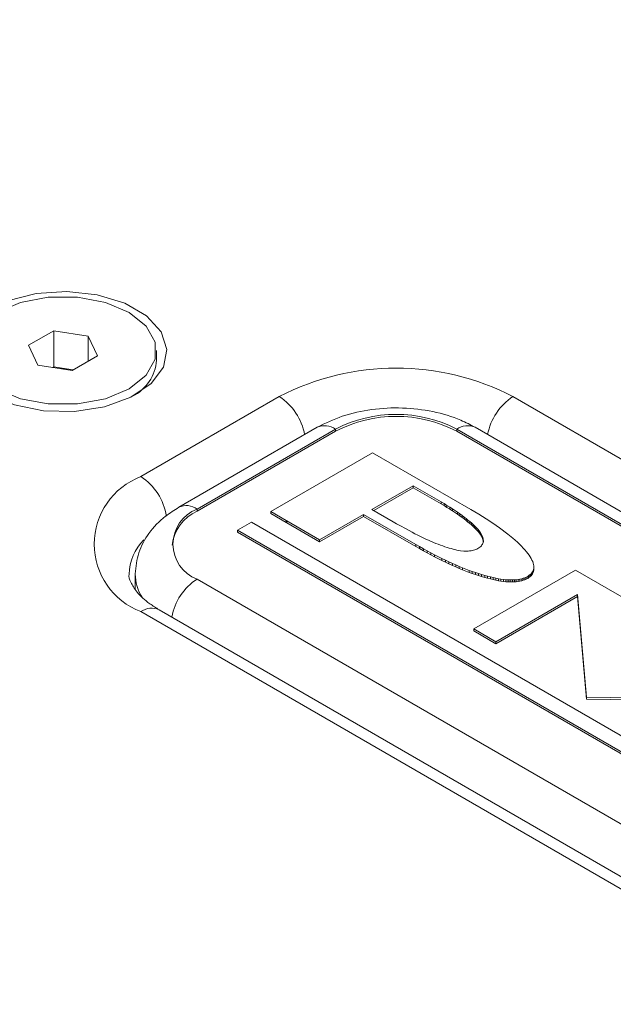
# Model space of a CAD drawing. Units: millimetres. Extents: x 2454 to 7388, y -995 to 2473.
# Drawn here: x 6178 to 6203, y 1603 to 1643 of the extents above; entities that cross this region are included whole.
import ezdxf

# ---------------------------------------------------------------- set-up
doc = ezdxf.new("R2010")
doc.units = ezdxf.units.MM
doc.layers.add('PMC_Speakers', color=250, linetype='Continuous')

msp = doc.modelspace()

# ---------------------------------------------------------------- linework, layer by layer
at = {"layer": 'PMC_Speakers', "linetype": 'Continuous', "lineweight": 15}
for p, q in [((6178.755, 1629.538), (6179.784, 1630.132)), ((6179.784, 1630.132), (6181.189, 1629.915)), ((6179.784, 1628.662), (6179.784, 1630.132)), ((6179.132, 1628.727), (6178.755, 1629.538)), ((6181.189, 1629.915), (6181.566, 1629.103)), ((6181.189, 1628.886), (6181.189, 1629.915)), ((6183.98, 1628.929), (6183.98, 1629.321)), ((6181.566, 1629.103), (6180.537, 1628.51)), ((6180.537, 1628.51), (6179.132, 1628.727)), ((6179.734, 1628.634), (6179.784, 1628.662)), ((6179.784, 1628.662), (6180.487, 1628.554)), ((6180.583, 1628.536), (6180.487, 1628.554)), ((6180.487, 1628.554), (6180.587, 1628.538)), ((6183.342, 1624.177), (6188.999, 1627.443)), ((6198.545, 1627.443), (6225.769, 1611.727)), ((6190.547, 1626.191), (6184.891, 1622.925)), ((6191.297, 1626.116), (6185.641, 1622.851)), ((6191.297, 1626.035), (6185.641, 1622.769)), ((6191.297, 1626.035), (6191.297, 1626.116)), ((6223.471, 1610.401), (6196.247, 1626.116)), ((6196.247, 1626.035), (6196.247, 1626.116)), ((6223.471, 1610.319), (6196.247, 1626.035)), ((6224.221, 1610.475), (6196.997, 1626.191)), ((6188.647, 1622.752), (6192.81, 1625.155)), ((6192.81, 1625.155), (6196.825, 1622.838)), ((6194.473, 1623.807), (6192.785, 1622.833)), ((6194.473, 1623.725), (6192.856, 1622.792)), ((6195.607, 1623.152), (6194.473, 1623.807)), ((6194.473, 1623.725), (6194.473, 1623.807)), ((6195.607, 1623.07), (6194.473, 1623.725)), ((6195.728, 1623.079), (6195.607, 1623.152)), ((6195.607, 1623.07), (6195.607, 1623.152)), ((6185.641, 1622.769), (6185.641, 1622.851)), ((6189.274, 1622.39), (6188.647, 1622.752)), ((6188.647, 1622.671), (6188.647, 1622.752)), ((6192.785, 1622.833), (6193.657, 1622.329)), ((6195.728, 1622.997), (6195.607, 1623.07)), ((6195.845, 1623.004), (6195.728, 1623.079)), ((6195.728, 1622.997), (6195.728, 1623.079)), ((6195.845, 1622.922), (6195.728, 1622.997)), ((6195.962, 1622.932), (6195.845, 1623.004)), ((6195.845, 1622.922), (6195.845, 1623.004)), ((6195.962, 1622.851), (6195.845, 1622.922)), ((6196.071, 1622.863), (6195.962, 1622.932)), ((6195.962, 1622.851), (6195.962, 1622.932)), ((6196.071, 1622.781), (6195.962, 1622.851)), ((6196.275, 1622.724), (6196.071, 1622.863)), ((6196.071, 1622.781), (6196.071, 1622.863)), ((6196.275, 1622.642), (6196.071, 1622.781)), ((6196.37, 1622.658), (6196.275, 1622.724)), ((6196.275, 1622.642), (6196.275, 1622.724)), ((6196.825, 1622.838), (6196.988, 1622.74)), ((6196.988, 1622.74), (6197.149, 1622.643)), ((6187.291, 1621.986), (6187.859, 1622.314)), ((6187.859, 1622.314), (6216.869, 1605.566)), ((6189.274, 1622.308), (6188.647, 1622.671)), ((6189.305, 1622.369), (6189.274, 1622.39)), ((6189.274, 1622.308), (6189.274, 1622.39)), ((6189.305, 1622.287), (6189.274, 1622.308)), ((6190.644, 1621.596), (6189.305, 1622.369)), ((6189.305, 1622.287), (6189.305, 1622.369)), ((6192.445, 1622.636), (6190.644, 1621.596)), ((6192.445, 1622.555), (6190.644, 1621.514)), ((6194.572, 1621.409), (6192.445, 1622.636)), ((6192.445, 1622.555), (6192.445, 1622.636)), ((6194.572, 1621.327), (6192.445, 1622.555)), ((6193.657, 1622.329), (6193.793, 1622.254)), ((6196.37, 1622.576), (6196.275, 1622.642)), ((6196.463, 1622.593), (6196.37, 1622.658)), ((6196.37, 1622.576), (6196.37, 1622.658)), ((6196.463, 1622.512), (6196.37, 1622.576)), ((6196.55, 1622.529), (6196.463, 1622.593)), ((6196.463, 1622.512), (6196.463, 1622.593)), ((6196.55, 1622.448), (6196.463, 1622.512)), ((6196.63, 1622.469), (6196.55, 1622.529)), ((6196.55, 1622.448), (6196.55, 1622.529)), ((6196.63, 1622.387), (6196.55, 1622.448)), ((6196.707, 1622.406), (6196.63, 1622.469)), ((6196.63, 1622.387), (6196.63, 1622.469)), ((6196.707, 1622.324), (6196.63, 1622.387)), ((6196.781, 1622.345), (6196.707, 1622.406)), ((6196.707, 1622.324), (6196.707, 1622.406)), ((6196.781, 1622.264), (6196.707, 1622.324)), ((6196.849, 1622.288), (6196.781, 1622.345)), ((6196.781, 1622.264), (6196.781, 1622.345)), ((6197.149, 1622.643), (6197.301, 1622.549)), ((6197.301, 1622.549), (6197.449, 1622.456)), ((6197.449, 1622.456), (6197.594, 1622.361)), ((6197.594, 1622.361), (6197.86, 1622.18)), ((6187.291, 1621.904), (6187.291, 1621.986)), ((6216.301, 1605.238), (6187.291, 1621.986)), ((6216.301, 1605.157), (6187.291, 1621.904)), ((6190.644, 1621.514), (6189.305, 1622.287)), ((6193.793, 1622.254), (6193.923, 1622.18)), ((6193.923, 1622.18), (6194.176, 1622.04)), ((6194.176, 1622.04), (6194.3, 1621.973)), ((6194.3, 1621.973), (6194.42, 1621.91)), ((6194.42, 1621.91), (6194.538, 1621.849)), ((6196.849, 1622.207), (6196.781, 1622.264)), ((6196.914, 1622.229), (6196.849, 1622.288)), ((6196.849, 1622.207), (6196.849, 1622.288)), ((6196.914, 1622.148), (6196.849, 1622.207)), ((6196.973, 1622.174), (6196.914, 1622.229)), ((6196.914, 1622.148), (6196.914, 1622.229)), ((6196.973, 1622.093), (6196.914, 1622.148)), ((6197.029, 1622.121), (6196.973, 1622.174)), ((6196.973, 1622.093), (6196.973, 1622.174)), ((6197.029, 1622.039), (6196.973, 1622.093)), ((6197.128, 1622.014), (6197.029, 1622.121)), ((6197.029, 1622.039), (6197.029, 1622.121)), ((6197.128, 1621.932), (6197.029, 1622.039)), ((6197.168, 1621.965), (6197.128, 1622.014)), ((6197.128, 1621.932), (6197.128, 1622.014)), ((6197.168, 1621.884), (6197.128, 1621.932)), ((6197.205, 1621.915), (6197.168, 1621.965)), ((6197.168, 1621.884), (6197.168, 1621.965)), ((6197.26, 1621.819), (6197.205, 1621.915)), ((6197.205, 1621.834), (6197.205, 1621.915)), ((6197.86, 1622.18), (6197.99, 1622.09)), ((6197.99, 1622.09), (6198.11, 1622.003)), ((6198.11, 1622.003), (6198.225, 1621.915)), ((6198.225, 1621.915), (6198.336, 1621.83)), ((6190.644, 1621.514), (6190.644, 1621.596)), ((6194.538, 1621.849), (6194.652, 1621.791)), ((6194.652, 1621.791), (6194.766, 1621.735)), ((6194.766, 1621.735), (6194.878, 1621.682)), ((6194.878, 1621.682), (6194.986, 1621.63)), ((6194.986, 1621.63), (6195.094, 1621.582)), ((6195.094, 1621.582), (6195.298, 1621.493)), ((6197.205, 1621.834), (6197.168, 1621.884)), ((6197.26, 1621.737), (6197.205, 1621.834)), ((6197.304, 1621.73), (6197.26, 1621.819)), ((6197.26, 1621.737), (6197.26, 1621.819)), ((6197.304, 1621.648), (6197.26, 1621.737)), ((6197.328, 1621.644), (6197.304, 1621.73)), ((6197.304, 1621.648), (6197.304, 1621.73)), ((6197.328, 1621.563), (6197.304, 1621.648)), ((6197.325, 1621.489), (6197.335, 1621.527)), ((6197.332, 1621.603), (6197.328, 1621.644)), ((6197.328, 1621.563), (6197.328, 1621.644)), ((6197.332, 1621.522), (6197.328, 1621.563)), ((6197.335, 1621.566), (6197.332, 1621.603)), ((6197.332, 1621.522), (6197.332, 1621.603)), ((6197.332, 1621.516), (6197.332, 1621.522)), ((6197.335, 1621.527), (6197.335, 1621.566)), ((6198.336, 1621.83), (6198.54, 1621.662)), ((6198.54, 1621.662), (6198.636, 1621.582)), ((6198.636, 1621.582), (6198.725, 1621.498)), ((6194.732, 1621.32), (6194.572, 1621.409)), ((6194.572, 1621.327), (6194.572, 1621.409)), ((6194.732, 1621.238), (6194.572, 1621.327)), ((6194.884, 1621.232), (6194.732, 1621.32)), ((6194.732, 1621.238), (6194.732, 1621.32)), ((6194.884, 1621.15), (6194.732, 1621.238)), ((6195.041, 1621.148), (6194.884, 1621.232)), ((6194.884, 1621.15), (6194.884, 1621.232)), ((6195.041, 1621.067), (6194.884, 1621.15)), ((6195.193, 1621.064), (6195.041, 1621.148)), ((6195.041, 1621.067), (6195.041, 1621.148)), ((6195.298, 1621.493), (6195.397, 1621.453)), ((6195.397, 1621.453), (6195.49, 1621.414)), ((6195.49, 1621.414), (6195.585, 1621.38)), ((6195.585, 1621.38), (6195.675, 1621.346)), ((6195.675, 1621.346), (6195.765, 1621.316)), ((6195.765, 1621.316), (6195.851, 1621.287)), ((6195.851, 1621.287), (6195.938, 1621.262)), ((6195.938, 1621.262), (6196.018, 1621.237)), ((6196.018, 1621.237), (6196.098, 1621.216)), ((6196.098, 1621.216), (6196.173, 1621.198)), ((6196.173, 1621.198), (6196.25, 1621.182)), ((6196.25, 1621.182), (6196.324, 1621.168)), ((6196.324, 1621.168), (6196.395, 1621.155)), ((6196.395, 1621.155), (6196.531, 1621.141)), ((6196.531, 1621.141), (6196.593, 1621.138)), ((6196.593, 1621.138), (6196.716, 1621.138)), ((6196.716, 1621.138), (6196.775, 1621.143)), ((6196.775, 1621.143), (6196.831, 1621.15)), ((6196.831, 1621.15), (6196.883, 1621.159)), ((6196.883, 1621.159), (6196.936, 1621.171)), ((6196.936, 1621.171), (6196.985, 1621.186)), ((6196.985, 1621.186), (6197.072, 1621.221)), ((6197.072, 1621.221), (6197.115, 1621.243)), ((6197.115, 1621.243), (6197.155, 1621.27)), ((6197.155, 1621.27), (6197.192, 1621.298)), ((6197.192, 1621.298), (6197.226, 1621.325)), ((6197.226, 1621.325), (6197.254, 1621.355)), ((6197.254, 1621.355), (6197.279, 1621.387)), ((6197.279, 1621.387), (6197.298, 1621.419)), ((6197.298, 1621.419), (6197.313, 1621.453)), ((6197.313, 1621.453), (6197.325, 1621.489)), ((6198.725, 1621.498), (6198.812, 1621.419)), ((6198.812, 1621.419), (6198.889, 1621.339)), ((6198.889, 1621.339), (6198.966, 1621.262)), ((6198.966, 1621.262), (6199.034, 1621.184)), ((6199.034, 1621.184), (6199.099, 1621.111)), ((6199.099, 1621.111), (6199.155, 1621.039)), ((6195.193, 1620.983), (6195.041, 1621.067)), ((6195.344, 1620.984), (6195.193, 1621.064)), ((6195.193, 1620.983), (6195.193, 1621.064)), ((6195.344, 1620.902), (6195.193, 1620.983)), ((6195.641, 1620.834), (6195.344, 1620.984)), ((6195.344, 1620.902), (6195.344, 1620.984)), ((6195.641, 1620.753), (6195.344, 1620.902)), ((6195.786, 1620.765), (6195.641, 1620.834)), ((6195.641, 1620.753), (6195.641, 1620.834)), ((6195.786, 1620.683), (6195.641, 1620.753)), ((6195.928, 1620.697), (6195.786, 1620.765)), ((6195.786, 1620.683), (6195.786, 1620.765)), ((6196.071, 1620.633), (6195.928, 1620.697)), ((6195.928, 1620.615), (6195.928, 1620.697)), ((6199.155, 1621.039), (6199.204, 1620.968)), ((6199.204, 1620.968), (6199.251, 1620.902)), ((6199.251, 1620.902), (6199.288, 1620.834)), ((6199.288, 1620.834), (6199.322, 1620.772)), ((6199.322, 1620.772), (6199.35, 1620.709)), ((6199.35, 1620.709), (6199.371, 1620.651)), ((6195.928, 1620.615), (6195.786, 1620.683)), ((6196.071, 1620.551), (6195.928, 1620.615)), ((6196.21, 1620.57), (6196.071, 1620.633)), ((6196.071, 1620.551), (6196.071, 1620.633)), ((6196.21, 1620.489), (6196.071, 1620.551)), ((6196.349, 1620.511), (6196.21, 1620.57)), ((6196.21, 1620.489), (6196.21, 1620.57)), ((6196.349, 1620.43), (6196.21, 1620.489)), ((6196.485, 1620.454), (6196.349, 1620.511)), ((6196.349, 1620.43), (6196.349, 1620.511)), ((6196.485, 1620.373), (6196.349, 1620.43)), ((6196.75, 1620.351), (6196.485, 1620.454)), ((6196.485, 1620.373), (6196.485, 1620.454)), ((6196.75, 1620.269), (6196.485, 1620.373)), ((6196.883, 1620.303), (6196.75, 1620.351)), ((6196.75, 1620.269), (6196.75, 1620.351)), ((6197.013, 1620.26), (6196.883, 1620.303)), ((6196.883, 1620.221), (6196.883, 1620.303)), ((6196.945, 1617.961), (6201.104, 1620.362)), ((6199.343, 1620.295), (6199.319, 1620.253)), ((6199.365, 1620.34), (6199.343, 1620.295)), ((6199.343, 1620.214), (6199.343, 1620.295)), ((6199.384, 1620.386), (6199.365, 1620.34)), ((6199.365, 1620.258), (6199.365, 1620.34)), ((6199.384, 1620.305), (6199.365, 1620.258)), ((6199.371, 1620.651), (6199.384, 1620.593)), ((6199.384, 1620.593), (6199.393, 1620.538)), ((6199.393, 1620.435), (6199.384, 1620.386)), ((6199.384, 1620.305), (6199.384, 1620.386)), ((6199.393, 1620.353), (6199.384, 1620.305)), ((6199.393, 1620.538), (6199.393, 1620.435)), ((6199.393, 1620.353), (6199.393, 1620.435)), ((6201.104, 1620.362), (6203.35, 1619.065)), ((6183.115, 1620.197), (6183.115, 1619.582)), ((6185.641, 1619.993), (6212.864, 1604.277)), ((6196.883, 1620.221), (6196.75, 1620.269)), ((6197.013, 1620.178), (6196.883, 1620.221)), ((6197.14, 1620.219), (6197.013, 1620.26)), ((6197.013, 1620.178), (6197.013, 1620.26)), ((6197.14, 1620.137), (6197.013, 1620.178)), ((6197.264, 1620.18), (6197.14, 1620.219)), ((6197.14, 1620.137), (6197.14, 1620.219)), ((6197.264, 1620.098), (6197.14, 1620.137)), ((6197.39, 1620.142), (6197.264, 1620.18)), ((6197.264, 1620.098), (6197.264, 1620.18)), ((6197.39, 1620.06), (6197.264, 1620.098)), ((6197.508, 1620.11), (6197.39, 1620.142)), ((6197.39, 1620.06), (6197.39, 1620.142)), ((6197.508, 1620.028), (6197.39, 1620.06)), ((6197.625, 1620.081), (6197.508, 1620.11)), ((6197.508, 1620.028), (6197.508, 1620.11)), ((6197.625, 1620), (6197.508, 1620.028)), ((6197.739, 1620.055), (6197.625, 1620.081)), ((6197.625, 1620), (6197.625, 1620.081)), ((6197.739, 1619.973), (6197.625, 1620)), ((6197.848, 1620.031), (6197.739, 1620.055)), ((6197.739, 1619.973), (6197.739, 1620.055)), ((6197.848, 1619.95), (6197.739, 1619.973)), ((6197.953, 1620.01), (6197.848, 1620.031)), ((6197.848, 1619.95), (6197.848, 1620.031)), ((6197.953, 1619.928), (6197.848, 1619.95)), ((6198.055, 1619.994), (6197.953, 1620.01)), ((6197.953, 1619.928), (6197.953, 1620.01)), ((6198.055, 1619.912), (6197.953, 1619.928)), ((6198.154, 1619.98), (6198.055, 1619.994)), ((6198.055, 1619.912), (6198.055, 1619.994)), ((6198.154, 1619.898), (6198.055, 1619.912)), ((6198.249, 1619.971), (6198.154, 1619.98)), ((6198.154, 1619.898), (6198.154, 1619.98)), ((6198.249, 1619.889), (6198.154, 1619.898)), ((6198.342, 1619.964), (6198.249, 1619.971)), ((6198.249, 1619.889), (6198.249, 1619.971)), ((6198.435, 1619.96), (6198.342, 1619.964)), ((6198.342, 1619.882), (6198.342, 1619.964)), ((6198.521, 1619.96), (6198.435, 1619.96)), ((6198.435, 1619.878), (6198.435, 1619.96)), ((6198.602, 1619.964), (6198.521, 1619.96)), ((6198.521, 1619.878), (6198.521, 1619.96)), ((6198.679, 1619.969), (6198.602, 1619.964)), ((6198.602, 1619.882), (6198.602, 1619.964)), ((6198.759, 1619.98), (6198.679, 1619.969)), ((6198.679, 1619.887), (6198.679, 1619.969)), ((6198.759, 1619.898), (6198.679, 1619.887)), ((6198.83, 1619.992), (6198.759, 1619.98)), ((6198.759, 1619.898), (6198.759, 1619.98)), ((6198.83, 1619.911), (6198.759, 1619.898)), ((6198.902, 1620.008), (6198.83, 1619.992)), ((6198.83, 1619.911), (6198.83, 1619.992)), ((6198.902, 1619.927), (6198.83, 1619.911)), ((6198.966, 1620.028), (6198.902, 1620.008)), ((6198.902, 1619.927), (6198.902, 1620.008)), ((6198.966, 1619.946), (6198.902, 1619.927)), ((6199.031, 1620.051), (6198.966, 1620.028)), ((6198.966, 1619.946), (6198.966, 1620.028)), ((6199.031, 1619.969), (6198.966, 1619.946)), ((6199.09, 1620.078), (6199.031, 1620.051)), ((6199.031, 1619.969), (6199.031, 1620.051)), ((6199.09, 1619.996), (6199.031, 1619.969)), ((6199.146, 1620.106), (6199.09, 1620.078)), ((6199.09, 1619.996), (6199.09, 1620.078)), ((6199.146, 1620.025), (6199.09, 1619.996)), ((6199.198, 1620.14), (6199.146, 1620.106)), ((6199.146, 1620.025), (6199.146, 1620.106)), ((6199.198, 1620.059), (6199.146, 1620.025)), ((6199.241, 1620.176), (6199.198, 1620.14)), ((6199.198, 1620.059), (6199.198, 1620.14)), ((6199.241, 1620.094), (6199.198, 1620.059)), ((6199.282, 1620.213), (6199.241, 1620.176)), ((6199.241, 1620.094), (6199.241, 1620.176)), ((6199.282, 1620.132), (6199.241, 1620.094)), ((6199.319, 1620.253), (6199.282, 1620.213)), ((6199.282, 1620.132), (6199.282, 1620.213)), ((6199.319, 1620.171), (6199.282, 1620.132)), ((6199.319, 1620.171), (6199.319, 1620.253)), ((6199.343, 1620.214), (6199.319, 1620.171)), ((6199.365, 1620.258), (6199.343, 1620.214)), ((6198.342, 1619.882), (6198.249, 1619.889)), ((6198.435, 1619.878), (6198.342, 1619.882)), ((6198.521, 1619.878), (6198.435, 1619.878)), ((6198.602, 1619.882), (6198.521, 1619.878)), ((6198.679, 1619.887), (6198.602, 1619.882)), ((6201.187, 1619.366), (6197.849, 1617.439)), ((6201.187, 1619.284), (6197.849, 1617.357)), ((6201.547, 1615.178), (6201.187, 1619.366)), ((6201.187, 1619.284), (6201.187, 1619.366)), ((6201.547, 1615.096), (6201.187, 1619.284)), ((6211.316, 1603.025), (6184.092, 1618.741)), ((6210.566, 1602.951), (6183.342, 1618.667)), ((6197.849, 1617.439), (6196.945, 1617.961)), ((6196.945, 1617.879), (6196.945, 1617.961)), ((6197.849, 1617.357), (6196.945, 1617.879)), ((6197.849, 1617.357), (6197.849, 1617.439)), ((6208.638, 1615.065), (6201.547, 1615.178)), ((6201.547, 1615.096), (6201.547, 1615.178)), ((6208.5, 1614.985), (6201.547, 1615.096))]:
    msp.add_line(p, q, dxfattribs=at)
at = {"layer": 'PMC_Speakers', "linetype": 'Continuous', "lineweight": 15, "flags": 128}
for points in [[(6177.155, 1627.545), (6176.403, 1628.134), (6175.985, 1628.824), (6175.937, 1629.555), (6176.265, 1630.261), (6176.939, 1630.88), (6177.899, 1631.357), (6179.06, 1631.65), (6180.319, 1631.732), (6181.564, 1631.596), (6182.684, 1631.254), (6183.58, 1630.737), (6184.172, 1630.09), (6184.407, 1629.372), (6184.266, 1628.645), (6183.759, 1627.975), (6182.933, 1627.42), (6181.86, 1627.031), (6180.636, 1626.842), (6179.37, 1626.869), (6178.175, 1627.111), (6177.155, 1627.545)], [(6182.862, 1627.761), (6183.564, 1628.32), (6183.933, 1628.976), (6183.933, 1629.666), (6183.564, 1630.322), (6182.862, 1630.88), (6181.895, 1631.286), (6180.758, 1631.499), (6179.563, 1631.499), (6178.426, 1631.286), (6177.459, 1630.88), (6176.757, 1630.322), (6176.387, 1629.666), (6176.387, 1628.976), (6176.757, 1628.32), (6177.459, 1627.761), (6178.426, 1627.356), (6179.563, 1627.143), (6180.758, 1627.143), (6181.895, 1627.356), (6182.862, 1627.761)]]:
    msp.add_lwpolyline(points, dxfattribs=at)
at = {"layer": 'PMC_Speakers', "linetype": 'Continuous', "lineweight": 15}
for centre, radius, start, end in [((6182.185, 1629.059), 1.8, 297.123, 355.8414), ((6180.161, 1626.425), 2.154, 81.2959, 91.6812), ((6193.772, 1618.231), 10.375, 62.6097, 117.3903), ((6187.718, 1625.468), 2.354, 10.4169, 57.0284), ((6199.826, 1625.468), 2.354, 122.9716, 169.5831), ((6193.772, 1621.34), 5.38, 62.6097, 117.3903), ((6193.772, 1621.258), 5.38, 62.6097, 117.3903), ((6190.858, 1625.503), 0.754, 54.3824, 114.3071), ((6196.687, 1625.503), 0.754, 65.6929, 125.6176), ((6184.388, 1621.422), 2.947, 110.7834, 249.2166), ((6182.067, 1622.207), 2.347, 8.7784, 57.0862), ((6186.378, 1621.153), 1.777, 114.5237, 172.6136), ((6186.183, 1621.422), 1.528, 110.7834, 249.2166), ((6185.205, 1622.278), 0.719, 52.7462, 115.9604), ((6184.943, 1620.142), 2.078, 135.5026, 178.6462), ((6184.92, 1620.21), 1.805, 180.0241, 213.0205), ((6186.922, 1618.019), 2.354, 122.9716, 169.5831), ((6183.782, 1618.053), 0.754, 65.6929, 125.6176)]:
    msp.add_arc(centre, radius, start, end, dxfattribs=at)
for points, knots in [([(6425.527, 1840.73), (6424.434, 1840.132), (6421.925, 1838.759), (6417.462, 1836.608), (6411.977, 1834.072), (6405.521, 1831.206), (6398.179, 1828.025), (6390.013, 1824.548), (6380.752, 1820.648), (6370.408, 1816.323), (6359.003, 1811.568), (6346.898, 1806.516), (6334.165, 1801.184), (6319.581, 1795.038), (6303.147, 1788.043), (6284.898, 1780.162), (6266.169, 1771.928), (6247.111, 1763.369), (6227.873, 1754.514), (6208.605, 1745.39), (6189.456, 1736.026), (6170.574, 1726.449), (6152.109, 1716.686), (6134.207, 1706.762), (6117.018, 1696.705), (6100.687, 1686.539), (6085.361, 1676.285), (6072.152, 1666.668), (6060.949, 1657.745), (6051.581, 1649.567), (6043.153, 1641.368), (6035.728, 1633.155), (6029.417, 1624.926), (6024.175, 1616.702), (6021.724, 1611.123), (6020.514, 1608.37)], [0, 0, 0, 0, 0.007779, 0.017874, 0.030042, 0.044121, 0.05998, 0.077504, 0.096585, 0.11925, 0.143541, 0.169327, 0.196481, 0.224874, 0.262687, 0.302052, 0.34271, 0.384408, 0.426895, 0.469925, 0.513255, 0.556648, 0.599875, 0.642714, 0.684956, 0.726401, 0.766874, 0.806225, 0.836288, 0.865555, 0.894005, 0.921639, 0.948479, 0.974572, 1, 1, 1, 1]), ([(6431.89, 1837.056), (6430.656, 1836.38), (6427.907, 1834.873), (6423.107, 1832.56), (6417.358, 1829.905), (6410.677, 1826.942), (6403.13, 1823.676), (6394.769, 1820.119), (6385.313, 1816.14), (6374.771, 1811.733), (6363.164, 1806.894), (6350.858, 1801.758), (6337.929, 1796.34), (6323.136, 1790.1), (6306.484, 1783.002), (6288.015, 1775.011), (6269.085, 1766.667), (6249.851, 1758.001), (6230.469, 1749.042), (6211.092, 1739.821), (6191.878, 1730.367), (6172.98, 1720.71), (6154.554, 1710.88), (6136.756, 1700.906), (6119.739, 1690.819), (6103.657, 1680.647), (6088.664, 1670.417), (6075.84, 1660.852), (6065.064, 1652.009), (6056.15, 1643.941), (6048.233, 1635.891), (6041.375, 1627.868), (6035.684, 1619.881), (6031.101, 1611.953), (6029.111, 1606.603), (6028.133, 1603.972)], [0, 0, 0, 0, 0.008787, 0.019572, 0.032276, 0.046809, 0.063078, 0.080989, 0.100444, 0.123513, 0.148204, 0.174388, 0.201934, 0.230714, 0.269007, 0.30883, 0.349916, 0.392004, 0.434831, 0.478143, 0.521685, 0.565208, 0.608473, 0.651243, 0.693296, 0.734419, 0.774419, 0.813138, 0.842583, 0.871116, 0.898711, 0.925361, 0.951086, 0.975936, 1, 1, 1, 1]), ([(6308.177, 1760.022), (6307.046, 1759.539), (6300.023, 1756.542), (6287.02, 1750.888), (6269.065, 1742.977), (6250.845, 1734.77), (6231.371, 1725.788), (6210.814, 1716.019), (6189.387, 1705.452), (6168.381, 1694.636), (6149.339, 1684.334), (6132.304, 1674.626), (6117.259, 1665.593), (6102.979, 1656.496), (6089.576, 1647.354), (6077.999, 1638.813), (6068.151, 1630.914), (6059.857, 1623.707), (6052.403, 1616.491), (6047.338, 1611.24), (6045.009, 1608.334), (6044.657, 1607.895)], [0, 0, 0, 0, 0.011239, 0.069743, 0.129982, 0.19161, 0.254284, 0.329031, 0.404217, 0.479307, 0.553784, 0.61259, 0.67044, 0.727106, 0.782376, 0.836077, 0.877079, 0.916972, 0.955718, 0.9933, 1, 1, 1, 1]), ([(6586.236, 1746.878), (6585.947, 1746.705), (6584.054, 1745.57), (6580.695, 1743.316), (6575.768, 1739.904), (6570.39, 1735.931), (6564.173, 1731.126), (6556.258, 1724.802), (6542.177, 1713.631), (6524.088, 1699.161), (6503.739, 1683.021), (6486.004, 1669.235), (6469.792, 1656.875), (6454.687, 1645.609), (6440.465, 1635.253), (6426.881, 1625.61), (6413.333, 1616.251), (6399.747, 1607.141), (6386.069, 1598.264), (6372.738, 1589.903), (6360.246, 1582.335), (6348.65, 1575.551), (6337.987, 1569.535), (6327.346, 1563.756), (6316.658, 1558.195), (6305.874, 1552.843), (6295.693, 1548.037), (6286.161, 1543.75), (6277.291, 1539.959), (6268.418, 1536.367), (6259.474, 1532.964), (6250.748, 1529.866), (6242.285, 1527.07), (6234.09, 1524.566), (6225.837, 1522.263), (6217.844, 1520.244), (6210.47, 1518.583), (6203.471, 1517.176), (6196.794, 1516.038), (6190.549, 1515.116), (6186.596, 1514.628), (6184.904, 1514.419)], [0, 0, 0, 0, 0.002153, 0.014128, 0.026638, 0.042004, 0.059359, 0.080477, 0.112098, 0.183537, 0.240832, 0.29152, 0.337889, 0.380191, 0.419582, 0.456683, 0.491919, 0.529228, 0.564748, 0.598722, 0.631381, 0.658721, 0.684407, 0.708765, 0.734545, 0.759083, 0.782569, 0.8028, 0.821794, 0.839853, 0.859037, 0.877385, 0.893013, 0.909642, 0.925499, 0.940577, 0.95491, 0.966568, 0.979023, 0.991026, 1, 1, 1, 1]), ([(6586.754, 1746.839), (6585.101, 1745.8), (6581.794, 1743.721), (6572.39, 1736.922), (6558.507, 1726.48), (6540.578, 1712.206), (6522.885, 1697.833), (6503.026, 1681.952), (6480.707, 1664.69), (6455.933, 1646.051), (6431.525, 1628.436), (6407.485, 1611.859), (6386.294, 1597.993), (6367.083, 1586.047), (6350.024, 1575.943), (6332.467, 1566.13), (6316.254, 1557.662), (6301.543, 1550.449), (6288.458, 1544.415), (6274.995, 1538.657), (6261.13, 1533.239), (6246.84, 1528.228), (6233.34, 1524.069), (6220.73, 1520.69), (6209.099, 1518.041), (6197.212, 1515.79), (6189.087, 1514.739), (6185.029, 1514.214)], [0, 0, 0, 0, 0.012667, 0.025341, 0.078107, 0.130887, 0.18368, 0.236466, 0.306797, 0.37713, 0.447454, 0.509368, 0.57128, 0.613506, 0.655748, 0.69798, 0.740192, 0.769081, 0.798038, 0.827002, 0.855933, 0.884811, 0.913647, 0.935227, 0.95685, 0.978451, 1, 1, 1, 1]), ([(6190.924, 1510.81), (6195.327, 1511.458), (6204.144, 1512.756), (6217.014, 1515.43), (6229.598, 1518.54), (6241.847, 1522.067), (6255.771, 1526.584), (6271.219, 1532.217), (6288.017, 1539.09), (6304.259, 1546.419), (6319.991, 1554.124), (6335.255, 1562.128), (6352.865, 1571.881), (6372.634, 1583.487), (6394.324, 1597.068), (6415.371, 1610.985), (6438.231, 1626.795), (6462.787, 1644.542), (6488.947, 1664.258), (6518.811, 1687.552), (6542.417, 1706.315), (6559.926, 1720.481), (6567.36, 1726.595), (6575.004, 1732.617), (6582.972, 1738.493), (6588.795, 1742.152), (6591.705, 1743.981)], [0, 0, 0, 0, 0.023565, 0.047195, 0.070879, 0.094569, 0.118185, 0.153733, 0.189326, 0.224978, 0.260671, 0.296357, 0.331967, 0.387288, 0.442633, 0.497991, 0.55333, 0.627731, 0.702143, 0.776553, 0.888213, 0.910581, 0.932977, 0.955354, 0.977686, 1, 1, 1, 1]), ([(6592.426, 1742.764), (6591.143, 1741.96), (6588.577, 1740.352), (6580.996, 1734.97), (6569.698, 1726.623), (6555.046, 1715.153), (6540.679, 1703.56), (6526.4, 1691.93), (6508.719, 1677.819), (6487.405, 1661.329), (6462.382, 1642.496), (6439.503, 1625.983), (6418.934, 1611.729), (6400.838, 1599.66), (6382.282, 1587.82), (6363.22, 1576.243), (6343.561, 1564.997), (6324.727, 1554.973), (6306.834, 1546.126), (6289.968, 1538.424), (6272.489, 1531.197), (6255.789, 1525.077), (6240.006, 1520.011), (6226.57, 1516.29), (6214.111, 1513.377), (6202.77, 1511.121), (6195.02, 1509.994), (6191.148, 1509.431)], [0, 0, 0, 0, 0.009813, 0.01963, 0.062277, 0.10493, 0.147601, 0.190278, 0.232944, 0.30399, 0.375038, 0.446077, 0.493854, 0.541634, 0.589408, 0.637225, 0.685051, 0.732858, 0.76999, 0.80716, 0.844304, 0.881398, 0.909642, 0.93788, 0.958585, 0.979305, 1, 1, 1, 1]), ([(6196.997, 1626.191), (6196.806, 1626.291), (6196.278, 1626.569), (6195.282, 1626.864), (6194.034, 1627.015), (6192.765, 1626.949), (6191.561, 1626.691), (6190.88, 1626.355), (6190.547, 1626.191)], [0, 0, 0, 0, 0.102295, 0.282805, 0.462963, 0.643344, 0.825879, 1, 1, 1, 1]), ([(6184.891, 1622.925), (6184.707, 1622.809), (6184.238, 1622.512), (6183.656, 1621.903), (6183.205, 1621.093), (6183.146, 1620.504), (6183.117, 1620.215)], [0, 0, 0, 0, 0.185777, 0.473597, 0.74201, 1, 1, 1, 1]), ([(6184.092, 1618.741), (6183.962, 1618.822), (6183.584, 1619.056), (6183.148, 1619.466), (6182.913, 1619.898), (6182.836, 1620.08), (6182.866, 1620.194), (6182.866, 1620.195)], [0, 0, 0, 0, 0.145904, 0.422998, 0.70164, 0.997003, 1, 1, 1, 1])]:
    msp.add_open_spline(points, degree=3, knots=knots, dxfattribs=at)

doc.saveas('drawing.dxf')
